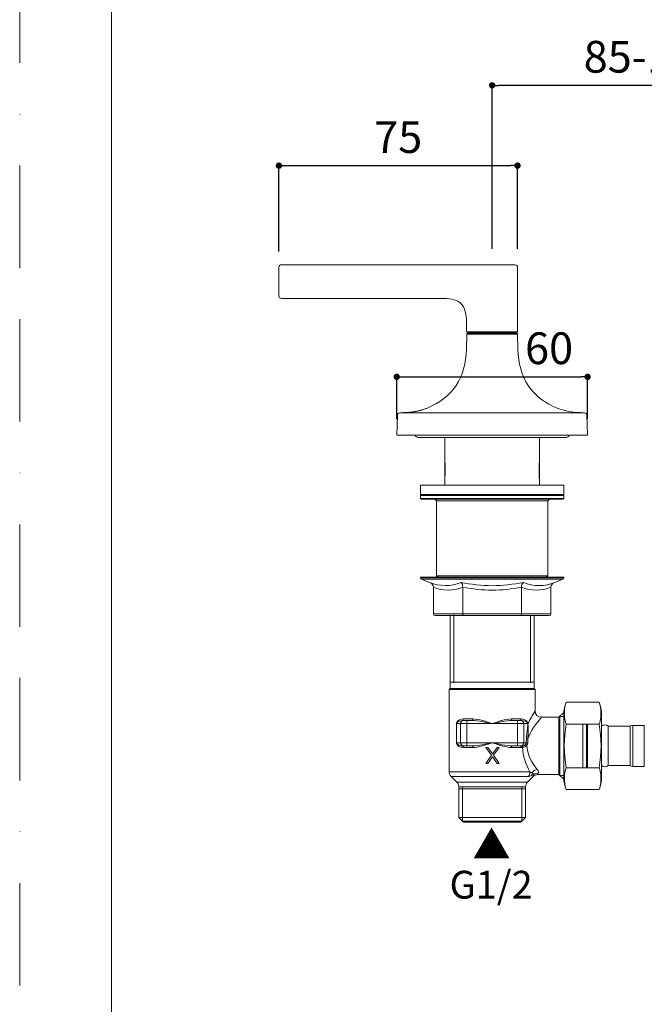
# Model space of a CAD drawing. Units: millimetres. Extents: x 0 to 840, y 0 to 1188.
# Drawn here: x 0 to 197, y 268 to 579 of the extents above; entities that cross this region are included whole.
import ezdxf

# ---------------------------------------------------------------- set-up
doc = ezdxf.new("R2010")
doc.units = ezdxf.units.MM
doc.header["$LTSCALE"] = 50.8
doc.header["$PDMODE"] = 1
doc.header["$PDSIZE"] = -2
doc.linetypes.add('BORDER', pattern=[44.45, 12.7, -6.35, 12.7, -6.35, 0, -6.35])
doc.layers.add('DIM', color=3, linetype='Continuous', lineweight=13)
doc.layers.add('MODEL', color=7, linetype='Continuous', lineweight=20)
doc.layers.add('PRINT', color=4, linetype='Continuous', lineweight=20, plot=False)
doc.styles.add('ＭＳ ゴシック', font='msgothic.ttc', dxfattribs={"bigfont": 'ＭＳ ゴシック'})
doc.dimstyles.new('tfrom線あり', dxfattribs={"dimtxt": 10, "dimasz": 2, "dimexe": 0, "dimexo": 5, "dimgap": 4, "dimtad": 1, "dimdec": 0, "dimzin": 11, "dimdsep": 46, "dimtxsty": 'ＭＳ ゴシック', "dimblk": 'DOT', "dimcen": 0, "dimazin": 0, "dimtfac": 1, "dimtdec": 1, "dimtix": 1, "dimtofl": 0, "dimtmove": 0, "dimatfit": 0, "dimldrblk": 'DOT', "dimfxl": 1, "dimfrac": 2, "dimtolj": 1, "dimtzin": 11, "dimarcsym": 0})

# ---------------------------------------------------------------- blocks, each defined once
blk = doc.blocks.new('_DOT')
at = {"color": 0, "linetype": 'ByBlock', "lineweight": -2}
blk.add_line((-0.5, 0), (-1, 0), dxfattribs=at)
at = {"color": 0, "linetype": 'ByBlock', "lineweight": -2, "const_width": 0.5}
blk.add_lwpolyline([(-0.25, 0, 1), (0.25, 0, 1)], format="xyb", close=True, dxfattribs=at)
blk = doc.blocks.new('*D267')
at = {"layer": 'Defpoints', "color": 0, "transparency": 16777216}
for p in [(148.84, 557.96), (148.84, 501.43), (249.08, 487.04)]:
    blk.add_point(p, dxfattribs=at)
at = {"layer": 'DIM', "color": 0, "lineweight": -2, "transparency": 16777216}
for p, q in [((148.84, 506.43), (148.84, 557.96)), ((247.08, 557.96), (150.84, 557.96)), ((249.08, 492.04), (249.08, 557.96))]:
    blk.add_line(p, q, dxfattribs=at)
at = {"layer": 'DIM', "color": 0, "lineweight": -2, "transparency": 16777216, "xscale": 2, "yscale": 2, "zscale": 2, "rotation": 180}
blk.add_blockref('_DOT', (148.84, 557.96), dxfattribs=at)
at = {"layer": 'DIM', "color": 0, "lineweight": -2, "transparency": 16777216, "xscale": 2, "yscale": 2, "zscale": 2}
blk.add_blockref('_DOT', (249.08, 557.96), dxfattribs=at)
at = {"layer": 'DIM', "color": 0, "transparency": 16777216, "insert": (198.96, 566.96), "char_height": 10, "attachment_point": 5, "style": 'ＭＳ ゴシック'}
blk.add_mtext('\\A1;85-120', dxfattribs=at)
blk = doc.blocks.new('*D547')
at = {"layer": 'Defpoints', "color": 0, "transparency": 16777216}
for p in [(156.84, 532.66), (81.66, 500.62), (156.84, 501.46)]:
    blk.add_point(p, dxfattribs=at)
at = {"layer": 'DIM', "color": 0, "lineweight": -2, "transparency": 16777216}
for p, q in [((81.66, 505.62), (81.66, 532.66)), ((83.66, 532.66), (154.84, 532.66)), ((156.84, 506.46), (156.84, 532.66))]:
    blk.add_line(p, q, dxfattribs=at)
at = {"layer": 'DIM', "color": 0, "lineweight": -2, "transparency": 16777216, "xscale": 2, "yscale": 2, "zscale": 2, "rotation": 180}
blk.add_blockref('_DOT', (81.66, 532.66), dxfattribs=at)
at = {"layer": 'DIM', "color": 0, "lineweight": -2, "transparency": 16777216, "xscale": 2, "yscale": 2, "zscale": 2}
blk.add_blockref('_DOT', (156.84, 532.66), dxfattribs=at)
at = {"layer": 'DIM', "color": 0, "transparency": 16777216, "insert": (119.25, 541.66), "char_height": 10, "attachment_point": 5, "style": 'ＭＳ ゴシック'}
blk.add_mtext('\\A1;75', dxfattribs=at)
blk = doc.blocks.new('*D549')
at = {"layer": 'Defpoints', "color": 0, "transparency": 16777216}
for p in [(178.91, 466.14), (118.77, 447.79), (178.91, 447.79)]:
    blk.add_point(p, dxfattribs=at)
at = {"layer": 'DIM', "color": 0, "lineweight": -2, "transparency": 16777216}
for p, q in [((118.77, 452.79), (118.77, 466.14)), ((120.77, 466.14), (176.91, 466.14)), ((178.91, 452.79), (178.91, 466.14))]:
    blk.add_line(p, q, dxfattribs=at)
at = {"layer": 'DIM', "color": 0, "lineweight": -2, "transparency": 16777216, "xscale": 2, "yscale": 2, "zscale": 2, "rotation": 180}
blk.add_blockref('_DOT', (118.77, 466.14), dxfattribs=at)
at = {"layer": 'DIM', "color": 0, "lineweight": -2, "transparency": 16777216, "xscale": 2, "yscale": 2, "zscale": 2}
blk.add_blockref('_DOT', (178.91, 466.14), dxfattribs=at)
at = {"layer": 'DIM', "color": 0, "transparency": 16777216, "insert": (166.77, 475.14), "char_height": 10, "attachment_point": 5, "style": 'ＭＳ ゴシック'}
blk.add_mtext('\\A1;60', dxfattribs=at)

msp = doc.modelspace()

# ---------------------------------------------------------------- linework, layer by layer
at = {"layer": 'MODEL'}
msp.add_line((193.18, 343.39), (193.18, 356.31), dxfattribs=at)
at = {"layer": 'MODEL', "flags": 128}
msp.add_lwpolyline([(808.88, 1158.86), (28.88, 1158.86), (28.88, 38.86), (808.88, 38.86), (808.88, 1158.86)], dxfattribs=at)
at = {"layer": 'MODEL'}
for points in [[(82.47, 501.43), (82.02, 501.43), (81.66, 501.06), (81.66, 500.62)], [(81.66, 500.62), (81.66, 500.62), (81.66, 491.61), (81.66, 491.61)], [(156.04, 501.43), (156.04, 501.43), (82.47, 501.43), (82.47, 501.43)], [(156.09, 501.43), (156.07, 501.43), (156.06, 501.43), (156.04, 501.43)], [(156.84, 500.63), (156.85, 501.04), (156.5, 501.41), (156.09, 501.43)], [(156.84, 500.63), (156.84, 500.63), (156.84, 480.38), (156.84, 480.38)], [(81.66, 491.61), (81.66, 491.17), (82.02, 490.81), (82.47, 490.81)], [(133.85, 490.81), (133.85, 490.81), (82.47, 490.81), (82.47, 490.81)], [(133.85, 490.81), (135.83, 490.81), (138.1, 490.47), (139.38, 488.81)], [(140.8, 482.69), (140.78, 484.77), (140.65, 487.07), (139.38, 488.81)], [(140.8, 482.69), (140.8, 482.69), (140.8, 480.38), (140.8, 480.38)], [(140.82, 479.56), (140.82, 479.56), (140.74, 474.85), (140.74, 474.85)], [(140.82, 480.36), (140.82, 480.25), (140.91, 480.16), (141.02, 480.16)], [(156.86, 480.36), (156.86, 480.36), (140.82, 480.36), (140.82, 480.36)], [(141.12, 479.86), (140.95, 479.86), (140.82, 479.73), (140.82, 479.56)], [(156.87, 479.56), (156.87, 479.56), (140.82, 479.56), (140.82, 479.56)], [(156.66, 480.16), (156.66, 480.16), (141.02, 480.16), (141.02, 480.16)], [(156.56, 479.86), (156.56, 479.86), (141.12, 479.86), (141.12, 479.86)], [(142.83, 479.96), (142.83, 480.07), (142.74, 480.16), (142.63, 480.16)], [(142.83, 479.96), (142.83, 479.96), (154.86, 479.96), (154.86, 479.96)], [(142.83, 479.96), (142.83, 479.96), (142.83, 479.86), (142.83, 479.86)], [(155.06, 480.16), (154.94, 480.16), (154.86, 480.07), (154.86, 479.96)], [(154.86, 479.96), (154.86, 479.96), (154.86, 479.86), (154.86, 479.86)], [(156.87, 479.56), (156.86, 479.73), (156.73, 479.86), (156.56, 479.86)], [(156.66, 480.16), (156.77, 480.16), (156.86, 480.25), (156.86, 480.36)], [(156.87, 479.56), (156.87, 479.56), (156.95, 474.85), (156.95, 474.85)], [(140.73, 474.85), (140.48, 465.88), (136.52, 459.56), (128.13, 456.17)], [(156.95, 474.85), (157.2, 465.86), (161.18, 459.53), (169.62, 456.14)], [(128.08, 456.15), (127.64, 455.98), (127.18, 455.83), (126.73, 455.71)], [(128.13, 456.17), (128.13, 456.17), (128.08, 456.15), (128.08, 456.15)], [(169.75, 456.09), (169.72, 456.1), (169.66, 456.13), (169.63, 456.14)], [(169.84, 456.06), (169.84, 456.06), (169.68, 456.12), (169.68, 456.12)], [(176.06, 454.88), (173.95, 455), (171.83, 455.35), (169.84, 456.06)], [(118.99, 454), (118.99, 454), (118.77, 447.79), (118.77, 447.79)], [(119.79, 454.79), (119.36, 454.8), (119, 454.45), (118.99, 454.02)], [(118.99, 454.02), (119.02, 454.03), (119.06, 454.03), (119.09, 454.03)], [(120.84, 454.84), (120.84, 454.84), (119.78, 454.82), (119.78, 454.82)], [(119.79, 454.79), (122.97, 454.77), (126.24, 454.76), (129.42, 454.78)], [(121.03, 454.85), (121.03, 454.85), (120.84, 454.84), (120.84, 454.84)], [(121.15, 454.85), (121.12, 454.85), (120.9, 454.84), (120.87, 454.84)], [(121.4, 454.87), (121.4, 454.87), (121.15, 454.85), (121.15, 454.85)], [(121.69, 454.88), (121.69, 454.88), (121.4, 454.87), (121.4, 454.87)], [(121.86, 454.89), (121.86, 454.89), (121.69, 454.88), (121.69, 454.88)], [(122.04, 454.91), (122.04, 454.91), (121.86, 454.89), (121.86, 454.89)], [(122.84, 454.97), (122.59, 454.95), (122.29, 454.92), (122.04, 454.91)], [(123.06, 455), (123.06, 455), (122.84, 454.97), (122.84, 454.97)], [(123.74, 455.08), (123.54, 455.05), (123.26, 455.02), (123.06, 455)], [(124.19, 455.15), (124.08, 455.13), (123.85, 455.09), (123.74, 455.08)], [(124.42, 455.18), (124.42, 455.18), (124.19, 455.15), (124.19, 455.15)], [(124.64, 455.22), (124.64, 455.22), (124.42, 455.18), (124.42, 455.18)], [(124.86, 455.26), (124.86, 455.26), (124.64, 455.22), (124.64, 455.22)], [(125.08, 455.3), (125.08, 455.3), (124.86, 455.26), (124.86, 455.26)], [(125.51, 455.39), (125.4, 455.37), (125.19, 455.32), (125.08, 455.3)], [(125.93, 455.49), (125.83, 455.47), (125.62, 455.42), (125.51, 455.39)], [(126.14, 455.54), (126.14, 455.54), (125.94, 455.49), (125.94, 455.49)], [(126.34, 455.6), (126.34, 455.6), (126.14, 455.54), (126.14, 455.54)], [(126.54, 455.65), (126.54, 455.65), (126.34, 455.6), (126.34, 455.6)], [(126.73, 455.7), (126.73, 455.7), (126.54, 455.65), (126.54, 455.65)], [(129.42, 454.78), (130.58, 454.78), (131.77, 454.79), (132.92, 454.79)], [(132.93, 454.79), (138.18, 454.81), (143.58, 454.82), (148.84, 454.82)], [(148.84, 454.82), (154.1, 454.82), (159.5, 454.81), (164.76, 454.79)], [(164.76, 454.79), (165.91, 454.79), (167.1, 454.78), (168.26, 454.78)], [(168.26, 454.78), (171.44, 454.76), (174.71, 454.77), (177.89, 454.79)], [(176.45, 454.86), (176.45, 454.86), (176.06, 454.88), (176.06, 454.88)], [(176.55, 454.85), (176.55, 454.85), (176.33, 454.86), (176.33, 454.86)], [(176.78, 454.84), (176.78, 454.84), (176.55, 454.85), (176.55, 454.85)], [(176.65, 454.85), (176.65, 454.85), (176.88, 454.84), (176.88, 454.84)], [(176.88, 454.84), (176.88, 454.84), (176.78, 454.84), (176.78, 454.84)], [(176.88, 454.84), (176.88, 454.84), (177.9, 454.82), (177.9, 454.82)], [(178.69, 454.02), (178.68, 454.45), (178.32, 454.79), (177.89, 454.79)], [(178.91, 447.79), (178.91, 447.79), (178.69, 454.05), (178.69, 454.05)], [(118.77, 447.79), (118.77, 447.79), (178.91, 447.79), (178.91, 447.79)], [(124.46, 447.78), (124.72, 447.29), (125.23, 446.98), (125.79, 446.98)], [(171.89, 446.98), (171.89, 446.98), (125.79, 446.98), (125.79, 446.98)], [(133.96, 432.05), (133.96, 432.05), (133.96, 446.98), (133.96, 446.98)], [(163.72, 432.05), (163.72, 432.05), (163.72, 446.98), (163.72, 446.98)], [(171.89, 446.98), (172.45, 446.98), (172.96, 447.29), (173.23, 447.78)], [(134.06, 434.85), (134.06, 434.85), (134.06, 439.09), (134.06, 439.09)], [(163.62, 434.12), (163.62, 434.12), (163.62, 439.09), (163.62, 439.09)], [(171.4, 432.05), (171.4, 432.05), (126.29, 432.05), (126.29, 432.05)], [(126.29, 429.04), (126.29, 429.04), (126.29, 432.05), (126.29, 432.05)], [(171.4, 429.04), (171.4, 429.04), (171.4, 432.05), (171.4, 432.05)], [(171.4, 429.04), (171.4, 429.04), (126.29, 429.04), (126.29, 429.04)], [(126.29, 428.74), (126.29, 428.74), (126.59, 429.04), (126.59, 429.04)], [(171.4, 428.74), (171.4, 428.74), (126.29, 428.74), (126.29, 428.74)], [(126.29, 427.84), (126.29, 427.84), (126.29, 428.74), (126.29, 428.74)], [(171.4, 428.74), (171.4, 428.74), (171.09, 429.04), (171.09, 429.04)], [(171.4, 427.84), (171.4, 427.84), (171.4, 428.74), (171.4, 428.74)], [(171.4, 427.84), (171.4, 427.84), (126.29, 427.84), (126.29, 427.84)], [(126.59, 427.54), (126.59, 427.54), (126.29, 427.84), (126.29, 427.84)], [(171.09, 427.54), (171.09, 427.54), (126.59, 427.54), (126.59, 427.54)], [(131.3, 427.04), (131.3, 427.04), (130.8, 427.54), (130.8, 427.54)], [(166.38, 427.04), (166.38, 427.04), (131.3, 427.04), (131.3, 427.04)], [(131.3, 403.48), (131.3, 403.48), (131.3, 427.04), (131.3, 427.04)], [(166.38, 427.04), (166.38, 427.04), (166.88, 427.54), (166.88, 427.54)], [(166.38, 403.48), (166.38, 403.48), (166.38, 427.04), (166.38, 427.04)], [(171.09, 427.54), (171.09, 427.54), (171.4, 427.84), (171.4, 427.84)], [(166.38, 403.48), (166.38, 403.48), (131.3, 403.48), (131.3, 403.48)], [(131.8, 402.98), (131.8, 402.98), (131.3, 403.48), (131.3, 403.48)], [(165.88, 402.98), (165.88, 402.98), (166.38, 403.48), (166.38, 403.48)], [(171.4, 402.98), (171.4, 402.98), (126.29, 402.98), (126.29, 402.98)], [(126.29, 402.98), (126.29, 402.98), (126.29, 402.82), (126.29, 402.82)], [(171.39, 402.82), (171.39, 402.82), (126.29, 402.82), (126.29, 402.82)], [(126.29, 402.82), (126.29, 402.61), (126.41, 402.43), (126.61, 402.35)], [(171.07, 402.35), (171.07, 402.35), (126.61, 402.35), (126.61, 402.35)], [(129.13, 401.39), (129.13, 401.39), (126.61, 402.35), (126.61, 402.35)], [(130.32, 399.82), (130.32, 400.53), (129.77, 401.14), (129.13, 401.39)], [(129.13, 401.39), (132.25, 400.07), (135.87, 400.01), (138.98, 401.39)], [(139.58, 399.82), (139.57, 400.38), (139.43, 401.01), (138.98, 401.39)], [(138.98, 401.39), (142.2, 400.75), (145.56, 400.34), (148.84, 400.34)], [(148.84, 400.34), (152.12, 400.34), (155.48, 400.75), (158.7, 401.38)], [(158.1, 399.82), (158.11, 400.38), (158.26, 401.01), (158.7, 401.39)], [(158.7, 401.38), (161.82, 400.01), (165.43, 400.07), (168.56, 401.38)], [(167.36, 399.82), (167.37, 400.53), (167.91, 401.14), (168.56, 401.39)], [(168.56, 401.39), (168.56, 401.39), (171.07, 402.35), (171.07, 402.35)], [(171.07, 402.35), (171.27, 402.43), (171.4, 402.61), (171.4, 402.82)], [(171.4, 402.98), (171.4, 402.98), (171.4, 402.82), (171.4, 402.82)], [(130.32, 391.45), (130.32, 391.45), (130.32, 399.82), (130.32, 399.82)], [(130.32, 399.82), (133.27, 398.68), (136.63, 398.68), (139.58, 399.82)], [(139.58, 391.45), (139.58, 391.45), (139.58, 399.82), (139.58, 399.82)], [(139.58, 399.82), (142.61, 399.28), (145.76, 398.94), (148.84, 398.94)], [(148.84, 398.94), (151.92, 398.94), (155.08, 399.27), (158.1, 399.82)], [(158.1, 391.45), (158.1, 391.45), (158.1, 399.82), (158.1, 399.82)], [(158.1, 399.82), (161.05, 398.68), (164.41, 398.68), (167.36, 399.82)], [(167.36, 391.45), (167.36, 391.45), (167.36, 399.82), (167.36, 399.82)], [(167.36, 391.45), (167.36, 391.45), (130.32, 391.45), (130.32, 391.45)], [(130.9, 390.95), (130.62, 390.95), (130.32, 391.15), (130.32, 391.45)], [(166.78, 390.95), (166.78, 390.95), (130.9, 390.95), (130.9, 390.95)], [(135.61, 367.9), (135.61, 367.9), (135.61, 390.95), (135.61, 390.95)], [(136.74, 369.74), (136.74, 369.74), (136.74, 391.15), (136.74, 391.15)], [(139.87, 390.95), (139.65, 390.98), (139.58, 391.26), (139.58, 391.45)], [(157.81, 390.95), (158.04, 390.98), (158.1, 391.26), (158.1, 391.45)], [(160.94, 369.68), (160.94, 369.68), (160.94, 391.09), (160.94, 391.09)], [(162.07, 367.9), (162.07, 367.9), (162.07, 390.95), (162.07, 390.95)], [(166.78, 390.95), (167.06, 390.95), (167.36, 391.15), (167.36, 391.45)], [(135.61, 369.9), (135.61, 369.9), (162.07, 369.9), (162.07, 369.9)], [(135.31, 367.59), (135.31, 367.59), (135.61, 367.9), (135.61, 367.9)], [(162.37, 367.59), (162.37, 367.59), (135.31, 367.59), (135.31, 367.59)], [(135.31, 341.66), (135.31, 341.66), (135.31, 367.59), (135.31, 367.59)], [(162.07, 367.9), (162.07, 367.9), (135.61, 367.9), (135.61, 367.9)], [(162.37, 367.59), (162.37, 367.59), (162.07, 367.9), (162.07, 367.9)], [(162.37, 360.88), (162.37, 360.88), (162.37, 367.59), (162.37, 367.59)], [(171.39, 359.79), (171.39, 361.11), (171.65, 362.41), (172.16, 363.63)], [(171.59, 360.53), (171.62, 361.58), (171.75, 362.65), (172.16, 363.62)], [(182.55, 363.63), (182.55, 363.63), (172.16, 363.63), (172.16, 363.63)], [(182.54, 363.62), (183.15, 362.13), (183.18, 360.45), (183.05, 358.86)], [(182.55, 363.63), (183.05, 362.41), (183.31, 361.11), (183.31, 359.79)], [(162.37, 360.88), (161.56, 359.56), (160.78, 358.19), (160.13, 356.79)], [(162.37, 360.88), (162.37, 359.77), (163.27, 358.87), (164.38, 358.87)], [(169.89, 358.87), (169.89, 358.87), (171.4, 360.38), (171.4, 360.38)], [(171.59, 360.38), (171.47, 360.38), (171.4, 360.38), (171.4, 360.38)], [(171.4, 360.38), (171.4, 360.38), (171.4, 339.33), (171.4, 339.33)], [(171.4, 360.38), (171.4, 360.38), (171.4, 339.33), (171.4, 339.33)], [(171.59, 360.38), (171.47, 360.38), (171.4, 360.38), (171.4, 360.38)], [(171.4, 339.45), (171.4, 339.45), (171.4, 360.26), (171.4, 360.26)], [(171.61, 359.41), (171.61, 359.41), (171.59, 360.53), (171.59, 360.53)], [(137.55, 356.87), (137.67, 357.9), (138.91, 358.35), (139.81, 358.37)], [(137.56, 356.87), (137.56, 356.87), (160.13, 356.87), (160.13, 356.87)], [(137.56, 350.86), (137.56, 350.86), (137.56, 356.87), (137.56, 356.87)], [(137.62, 356.87), (137.79, 357.64), (138.8, 357.84), (139.48, 357.87)], [(137.62, 350.86), (137.62, 350.86), (137.62, 356.87), (137.62, 356.87)], [(139.74, 357.86), (139.26, 357.8), (138.9, 357.35), (138.9, 356.87)], [(138.9, 350.86), (138.9, 350.86), (138.9, 356.87), (138.9, 356.87)], [(139.48, 357.87), (139.52, 357.87), (139.57, 357.89), (139.61, 357.91)], [(139.48, 357.87), (139.48, 357.87), (142.52, 357.87), (142.52, 357.87)], [(139.61, 357.91), (139.73, 357.99), (139.79, 358.13), (139.81, 358.27)], [(139.87, 357.87), (139.82, 357.87), (139.78, 357.87), (139.74, 357.86)], [(139.81, 358.37), (139.81, 358.37), (142.75, 358.37), (142.75, 358.37)], [(139.81, 358.27), (139.81, 358.3), (139.81, 358.35), (139.81, 358.37)], [(140.83, 349.85), (140.83, 349.85), (140.83, 357.87), (140.83, 357.87)], [(142.52, 357.87), (142.71, 357.91), (142.74, 358.21), (142.75, 358.37)], [(142.52, 357.87), (144.64, 357.83), (146.77, 357.31), (148.84, 356.87)], [(142.75, 358.37), (144.84, 358.31), (146.87, 357.51), (148.84, 356.87)], [(148.84, 356.87), (150.81, 357.51), (152.84, 358.31), (154.94, 358.37)], [(148.84, 356.87), (150.91, 357.31), (153.04, 357.83), (155.16, 357.87)], [(154.94, 358.37), (154.94, 358.37), (157.87, 358.37), (157.87, 358.37)], [(155.16, 357.87), (154.97, 357.91), (154.94, 358.21), (154.94, 358.37)], [(155.16, 357.87), (155.16, 357.87), (158.2, 357.87), (158.2, 357.87)], [(156.85, 349.85), (156.85, 349.85), (156.85, 357.87), (156.85, 357.87)], [(157.94, 357.86), (157.9, 357.87), (157.86, 357.87), (157.82, 357.87)], [(157.89, 358.22), (157.88, 358.26), (157.87, 358.33), (157.87, 358.37)], [(157.87, 358.37), (158.78, 358.35), (160.01, 357.9), (160.13, 356.87)], [(158.08, 357.91), (157.97, 357.98), (157.91, 358.1), (157.89, 358.22)], [(157.94, 357.86), (158.42, 357.8), (158.79, 357.35), (158.78, 356.87)], [(158.2, 357.87), (158.16, 357.87), (158.11, 357.89), (158.08, 357.91)], [(158.2, 357.87), (158.88, 357.84), (159.89, 357.64), (160.06, 356.87)], [(158.78, 350.86), (158.78, 350.86), (158.78, 356.87), (158.78, 356.87)], [(160.06, 356.79), (160, 355.26), (159.73, 353.72), (159.64, 352.2)], [(160.06, 356.87), (160.06, 356.87), (160.06, 356.79), (160.06, 356.79)], [(160.06, 356.79), (160.06, 356.79), (160.13, 356.79), (160.13, 356.79)], [(164.38, 358.87), (162.65, 356.85), (160.92, 354.65), (160.12, 352.07)], [(160.13, 356.79), (160.21, 355.23), (160.12, 353.63), (160.12, 352.07)], [(160.13, 356.87), (160.13, 356.87), (160.13, 356.79), (160.13, 356.79)], [(169.89, 358.87), (169.89, 358.87), (164.38, 358.87), (164.38, 358.87)], [(169.89, 358.87), (169.89, 358.87), (169.89, 340.83), (169.89, 340.83)], [(170.19, 340.53), (170.19, 340.53), (170.19, 359.18), (170.19, 359.18)], [(171.63, 359.09), (170.84, 359.09), (170.3, 359.09), (170.3, 359.09)], [(172.16, 342.97), (171.36, 347.49), (171.36, 352.22), (172.16, 356.74)], [(171.65, 358.87), (171.65, 358.87), (171.61, 359.41), (171.61, 359.41)], [(172.16, 356.74), (171.87, 357.41), (171.72, 358.14), (171.65, 358.87)], [(182.55, 356.74), (182.55, 356.74), (172.16, 356.74), (172.16, 356.74)], [(177.41, 356.74), (177.41, 352.88), (177.41, 346.83), (177.41, 342.97)], [(178.61, 342.97), (178.61, 346.54), (178.61, 353.17), (178.61, 356.74)], [(178.91, 356.74), (178.91, 353.27), (178.91, 346.44), (178.91, 342.97)], [(183.05, 358.86), (182.98, 358.14), (182.82, 357.41), (182.54, 356.74)], [(182.54, 356.74), (183.34, 352.22), (183.34, 347.49), (182.54, 342.97)], [(183.31, 339.92), (183.31, 339.92), (183.31, 359.79), (183.31, 359.79)], [(183.31, 356.06), (183.89, 356.58), (184.83, 356.58), (185.4, 356.06)], [(185.4, 343.64), (185.4, 343.64), (185.4, 356.07), (185.4, 356.07)], [(185.4, 356.06), (185.4, 356.06), (192.36, 356.06), (192.36, 356.06)], [(192.36, 356.06), (192.61, 356.22), (192.89, 356.31), (193.19, 356.31)], [(192.36, 343.64), (192.36, 343.64), (192.36, 356.07), (192.36, 356.07)], [(193.19, 356.31), (193.19, 356.31), (196.73, 356.31), (196.73, 356.31)], [(196.73, 343.4), (196.73, 343.4), (196.73, 356.31), (196.73, 356.31)], [(139.81, 349.35), (138.9, 349.37), (137.67, 349.82), (137.55, 350.86)], [(137.56, 350.86), (137.56, 350.86), (159.57, 350.86), (159.57, 350.86)], [(139.48, 349.85), (138.8, 349.89), (137.79, 350.08), (137.62, 350.86)], [(139.74, 349.86), (139.26, 349.92), (138.9, 350.38), (138.9, 350.86)], [(148.84, 350.86), (146.77, 350.42), (144.64, 349.89), (142.52, 349.85)], [(148.84, 350.86), (147.27, 350.33), (145.64, 349.75), (144, 349.47)], [(155.16, 349.85), (153.04, 349.89), (150.91, 350.42), (148.84, 350.86)], [(154.94, 349.35), (152.84, 349.42), (150.81, 350.21), (148.84, 350.86)], [(157.94, 349.86), (158.42, 349.92), (158.79, 350.38), (158.78, 350.86)], [(159.57, 350.86), (159.56, 350.66), (159.49, 350.47), (159.38, 350.31)], [(159.57, 350.86), (159.57, 350.86), (159.64, 352.2), (159.64, 352.2)], [(159.57, 350.86), (159.72, 350.81), (159.89, 350.81), (160.05, 350.8)], [(159.64, 352.2), (159.77, 352.1), (159.96, 352.09), (160.12, 352.07)], [(160.05, 350.8), (160.04, 350.53), (159.95, 350.26), (159.79, 350.04)], [(160.12, 352.07), (160.12, 352.07), (160.05, 350.8), (160.05, 350.8)], [(142.52, 349.85), (142.52, 349.85), (139.48, 349.85), (139.48, 349.85)], [(139.48, 349.85), (139.52, 349.85), (139.57, 349.84), (139.61, 349.82)], [(139.61, 349.82), (139.75, 349.72), (139.81, 349.52), (139.81, 349.35)], [(139.74, 349.86), (139.78, 349.86), (139.82, 349.85), (139.87, 349.85)], [(142.75, 349.35), (142.75, 349.35), (139.81, 349.35), (139.81, 349.35)], [(142.52, 349.85), (142.71, 349.81), (142.74, 349.51), (142.75, 349.35)], [(144, 349.47), (143.69, 349.41), (143.06, 349.35), (142.75, 349.35)], [(147.46, 349.35), (147.46, 349.35), (146.84, 349.35), (146.84, 349.35)], [(146.84, 349.35), (146.84, 349.35), (148.61, 346.9), (148.61, 346.9)], [(148.93, 347.33), (148.93, 347.33), (147.46, 349.35), (147.46, 349.35)], [(150.39, 349.35), (150.39, 349.35), (148.93, 347.33), (148.93, 347.33)], [(149.24, 346.9), (149.24, 346.9), (151.01, 349.35), (151.01, 349.35)], [(151.01, 349.35), (151.01, 349.35), (150.39, 349.35), (150.39, 349.35)], [(155.16, 349.85), (154.97, 349.81), (154.94, 349.51), (154.94, 349.35)], [(157.87, 349.35), (157.87, 349.35), (154.94, 349.35), (154.94, 349.35)], [(158.2, 349.85), (158.2, 349.85), (155.16, 349.85), (155.16, 349.85)], [(157.82, 349.85), (157.86, 349.85), (157.9, 349.86), (157.94, 349.86)], [(158.08, 349.82), (157.93, 349.72), (157.87, 349.52), (157.87, 349.35)], [(158.38, 349.4), (158.22, 349.37), (158.04, 349.35), (157.87, 349.35)], [(158.2, 349.85), (158.16, 349.85), (158.12, 349.84), (158.08, 349.82)], [(158.2, 349.85), (158.2, 349.85), (158.31, 349.86), (158.31, 349.86)], [(158.31, 349.86), (158.41, 349.86), (158.51, 349.87), (158.62, 349.88)], [(158.62, 349.88), (158.43, 349.82), (158.37, 349.58), (158.38, 349.4)], [(159.79, 350.04), (159.43, 349.66), (158.89, 349.48), (158.38, 349.4)], [(158.38, 349.4), (158.48, 346.68), (159.51, 344.04), (160.75, 341.66)], [(159.38, 350.31), (159.21, 350.07), (158.91, 349.92), (158.62, 349.88)], [(159.38, 350.31), (159.51, 350.22), (159.66, 350.13), (159.79, 350.04)], [(159.79, 350.04), (159.73, 347.2), (161.36, 344.64), (163.02, 342.47)], [(148.61, 346.9), (148.61, 346.9), (146.84, 344.34), (146.84, 344.34)], [(146.84, 344.34), (146.84, 344.34), (147.46, 344.34), (147.46, 344.34)], [(147.46, 344.34), (147.46, 344.34), (148.93, 346.37), (148.93, 346.37)], [(148.93, 346.37), (148.93, 346.37), (150.39, 344.34), (150.39, 344.34)], [(151.01, 344.34), (151.01, 344.34), (149.24, 346.9), (149.24, 346.9)], [(150.39, 344.34), (150.39, 344.34), (151.01, 344.34), (151.01, 344.34)], [(160.75, 341.66), (160.75, 341.66), (135.31, 341.66), (135.31, 341.66)], [(135.31, 341.66), (135.31, 341.13), (135.52, 340.62), (135.9, 340.25)], [(160.23, 340.25), (160.57, 340.63), (160.75, 341.15), (160.75, 341.66)], [(161.42, 341.35), (161.18, 341.4), (160.95, 341.52), (160.75, 341.66)], [(161.15, 340.46), (161.33, 340.72), (161.41, 341.04), (161.42, 341.36)], [(161.42, 341.35), (161.77, 341.92), (162.38, 342.33), (163.02, 342.47)], [(161.99, 340.83), (161.83, 341.03), (161.62, 341.2), (161.42, 341.35)], [(161.99, 340.83), (162.36, 341.16), (162.87, 341.33), (163.36, 341.31)], [(163.02, 342.47), (163.27, 342.15), (163.5, 341.72), (163.36, 341.31)], [(163.36, 341.31), (163.31, 341.16), (163.25, 340.99), (163.2, 340.83)], [(171.66, 340.9), (171.73, 341.6), (171.88, 342.31), (172.16, 342.97)], [(182.55, 342.97), (182.55, 342.97), (172.16, 342.97), (172.16, 342.97)], [(182.54, 342.97), (182.82, 342.31), (182.97, 341.59), (183.05, 340.88)], [(185.4, 343.64), (184.83, 343.12), (183.89, 343.12), (183.31, 343.64)], [(185.4, 343.64), (185.4, 343.64), (192.36, 343.64), (192.36, 343.64)], [(193.19, 343.39), (192.89, 343.39), (192.61, 343.48), (192.36, 343.64)], [(193.19, 343.39), (193.19, 343.39), (196.73, 343.39), (196.73, 343.39)], [(160.23, 340.25), (160.23, 340.25), (135.9, 340.25), (135.9, 340.25)], [(137.73, 338.41), (137.73, 338.41), (135.9, 340.25), (135.9, 340.25)], [(159.95, 338.41), (159.95, 338.41), (137.73, 338.41), (137.73, 338.41)], [(138.32, 336.99), (138.31, 337.53), (138.11, 338.04), (137.73, 338.41)], [(159.95, 338.41), (159.58, 338.04), (159.37, 337.53), (159.37, 336.99)], [(159.95, 338.41), (159.95, 338.41), (161.79, 340.25), (161.79, 340.25)], [(161.15, 340.46), (160.86, 340.33), (160.54, 340.25), (160.23, 340.25)], [(161.99, 340.83), (161.71, 340.71), (161.42, 340.59), (161.15, 340.46)], [(163.2, 340.83), (162.67, 340.83), (162.16, 340.62), (161.79, 340.25)], [(161.99, 340.83), (161.91, 340.64), (161.85, 340.44), (161.79, 340.25)], [(169.89, 340.83), (169.89, 340.83), (163.2, 340.83), (163.2, 340.83)], [(169.89, 340.83), (169.89, 340.83), (171.4, 339.33), (171.4, 339.33)], [(171.63, 340.51), (170.86, 340.51), (170.34, 340.51), (170.34, 340.51)], [(172.16, 336.08), (171.65, 337.3), (171.39, 338.6), (171.39, 339.91)], [(171.59, 339.33), (171.47, 339.33), (171.4, 339.33), (171.4, 339.33)], [(171.59, 339.33), (171.47, 339.33), (171.4, 339.33), (171.4, 339.33)], [(172.16, 336.08), (171.67, 337.26), (171.57, 338.56), (171.59, 339.82)], [(171.59, 339.82), (171.59, 339.82), (171.61, 340.37), (171.61, 340.37)], [(171.61, 340.37), (171.61, 340.37), (171.66, 340.9), (171.66, 340.9)], [(183.05, 340.88), (183.18, 339.28), (183.16, 337.59), (182.54, 336.08)], [(183.31, 339.91), (183.31, 338.6), (183.05, 337.3), (182.55, 336.08)], [(159.37, 336.99), (159.37, 336.99), (138.32, 336.99), (138.32, 336.99)], [(138.32, 333.31), (138.32, 333.31), (138.32, 336.99), (138.32, 336.99)], [(138.32, 333.31), (138.32, 333.31), (138.32, 336.99), (138.32, 336.99)], [(159.37, 336.32), (159.37, 336.32), (138.32, 336.32), (138.32, 336.32)], [(159.37, 336.32), (159.37, 336.32), (138.32, 336.32), (138.32, 336.32)], [(139.49, 326.23), (139.49, 326.23), (139.49, 336.8), (139.49, 336.8)], [(158.15, 326.23), (158.15, 326.23), (158.15, 336.98), (158.15, 336.98)], [(159.37, 333.31), (159.37, 333.31), (159.37, 336.99), (159.37, 336.99)], [(159.37, 333.31), (159.37, 333.31), (159.37, 336.99), (159.37, 336.99)], [(182.55, 336.08), (182.55, 336.08), (172.16, 336.08), (172.16, 336.08)], [(138.32, 327.3), (138.32, 327.3), (138.32, 333.31), (138.32, 333.31)], [(159.37, 327.3), (159.37, 327.3), (159.37, 333.31), (159.37, 333.31)], [(138.32, 327.3), (138.32, 327.3), (139.82, 325.8), (139.82, 325.8)], [(159.37, 327.3), (159.37, 327.3), (138.32, 327.3), (138.32, 327.3)], [(139.52, 326.1), (139.52, 326.1), (158.16, 326.1), (158.16, 326.1)], [(157.86, 325.8), (157.86, 325.8), (139.82, 325.8), (139.82, 325.8)], [(159.37, 327.3), (159.37, 327.3), (157.86, 325.8), (157.86, 325.8)]]:
    msp.add_open_spline(points, degree=3, dxfattribs=at)
at = {"layer": 'PRINT', "linetype": 'BORDER', "ltscale": 0.05}
msp.add_lwpolyline([(0, 0), (0, 1188), (840, 1188), (840, 0)], close=True, dxfattribs=at)

# ---------------------------------------------------------------- texts
at = {"layer": 'DIM', "style": 'ＭＳ ゴシック'}
for s, height, p in [('▲', 8.76, (142.68, 314.32)), ('G1/2', 8.761, (135.42, 301.76))]:
    msp.add_text(s, height=height, rotation=359.9379, dxfattribs=at).set_placement(p)

# ---------------------------------------------------------------- dimensions: what is measured, and where the dimension line sits
at = {"layer": 'DIM'}
dim = msp.add_linear_dim(base=(148.84, 557.96), p1=(249.08, 487.04), p2=(148.84, 501.43), angle=180, text='85-120', dimstyle='tfrom線あり', override={"dimpost": '<>'}, dxfattribs=at)
dim.commit()
dim.dimension.update_dxf_attribs({"geometry": '*D267', "text_midpoint": (198.96, 566.96)})
dim = msp.add_linear_dim(base=(156.84, 532.66), p1=(81.66, 500.62), p2=(156.84, 501.46), dimstyle='tfrom線あり', override={"dimpost": '<>'}, dxfattribs=at)
dim.commit()
dim.dimension.update_dxf_attribs({"geometry": '*D547', "text_midpoint": (119.25, 541.66)})
dim = msp.add_linear_dim(base=(178.91, 466.14), p1=(118.77, 447.79), p2=(178.91, 447.79), dimstyle='tfrom線あり', override={"dimpost": '<>'}, dxfattribs=at)
dim.commit()
dim.dimension.update_dxf_attribs({"geometry": '*D549', "text_midpoint": (166.77, 466.14), "dimtype": 160})

doc.saveas('drawing.dxf')
